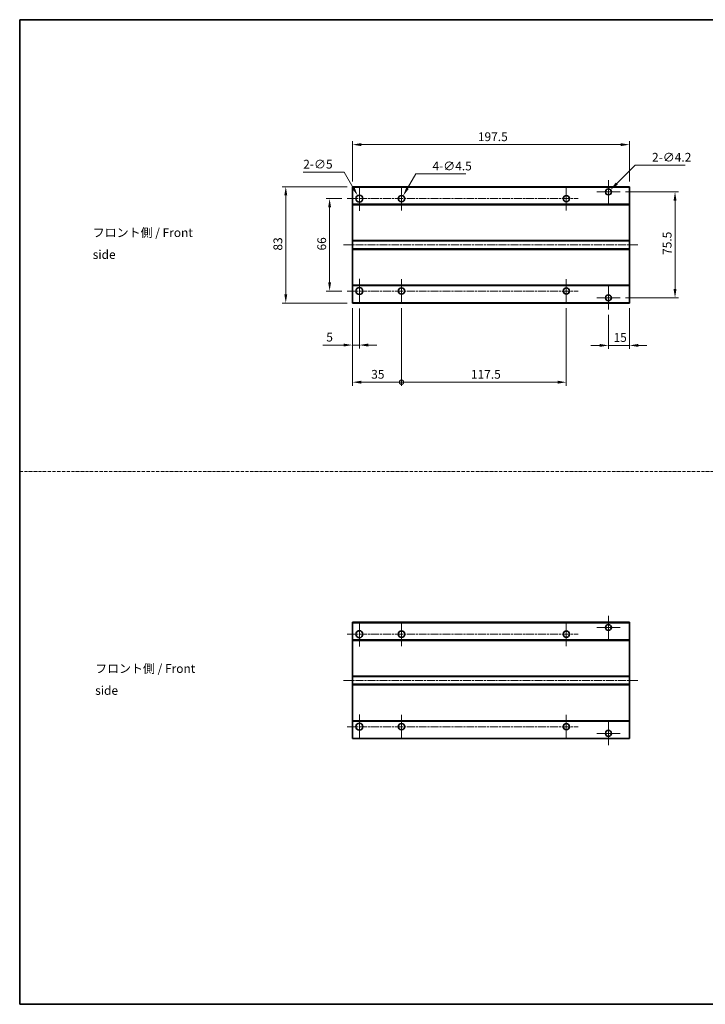
# Model space of a CAD drawing. Units: millimetres. Extents: x 1 to 10432, y 5 to 1691.
# Drawn here: x 5114 to 5602, y 5 to 707 of the extents above; entities that cross this region are included whole.
import ezdxf

# ---------------------------------------------------------------- set-up
doc = ezdxf.new("R2010")
doc.units = ezdxf.units.MM
doc.linetypes.add('CHAIN', pattern=[0.3543, 0.2362, -0.0295, 0.0591, -0.0295])
doc.linetypes.add('DASH_DOT', pattern=[0.37, 0.24, -0.06, 0.01, -0.06])
for name, color, linetype, lineweight in [('Border (ISO)', 7, 'Continuous', 35), ('Dimension (ISO)', 7, 'Continuous', 18), ('Dimension (ISO) @ 1', 7, 'Continuous', 18), ('Sketch Geometry (ISO)', 7, 'Continuous', 18), ('Symbol (ISO)', 7, 'Continuous', 18), ('Visible (ISO)', 7, 'Continuous', 35), ('Visible Narrow (ISO)', 7, 'Continuous', 25)]:
    doc.layers.add(name, color=color, linetype=linetype, lineweight=lineweight)
doc.layers.add('Center Mark (ISO)', color=7, linetype='Continuous', lineweight=18, true_color=0x80ffff)
doc.layers.add('Centerline (ISO)', color=7, linetype='Continuous', lineweight=18, true_color=0x80ffff)
doc.styles.add('Note Text (TK)', font='MS PGothic.ttf')
doc.dimstyles.new('Default - Method 1b (TK)', dxfattribs={"dimscale": 6, "dimtxt": 2.5, "dimasz": 2.5, "dimexe": 1, "dimexo": 1.5, "dimgap": 1, "dimtad": 1, "dimtoh": 1, "dimrnd": 1e-08, "dimdsep": 46, "dimtxsty": 'Note Text (TK)', "dimcen": 0.09, "dimdle": 5, "dimclrd": 100, "dimclre": 100, "dimclrt": 7, "dimadec": 1, "dimazin": 1, "dimtfac": 1, "dimtmove": 0, "dimatfit": 3, "dimfxl": 0, "dimtolj": 1, "dimlwd": -1, "dimlwe": -1, "dimarcsym": 0})

# ---------------------------------------------------------------- blocks, each defined once
blk = doc.blocks.new('図面枠 tk図枠')
at = {"layer": 'Border (ISO)'}
for p, q in [((14.5, 289), (405.5, 289)), ((14.5, 289), (14.5, 8)), ((405.5, 289), (405.5, 8)), ((14.5, 8), (405.5, 8))]:
    blk.add_line(p, q, dxfattribs=at)
blk = doc.blocks.new('*D116')
at = {"layer": 'Defpoints', "color": 0, "transparency": 16777216}
for p in [(5548.42, 618.05), (5350.92, 588.05), (5548.42, 588.05)]:
    blk.add_point(p, dxfattribs=at)
at = {"layer": 'Dimension (ISO)', "color": 100, "transparency": 16777216}
for p, q in [((5350.92, 591.8), (5350.92, 620.55)), ((5548.42, 591.8), (5548.42, 620.55)), ((5357.17, 618.05), (5542.17, 618.05))]:
    blk.add_line(p, q, dxfattribs=at)
for points in [[(5357.17, 619.1), (5357.17, 617.01), (5350.92, 618.05)], [(5542.17, 619.1), (5542.17, 617.01), (5548.42, 618.05)]]:
    blk.add_solid(points, dxfattribs=at)
at = {"layer": 'Dimension (ISO)', "color": 7, "transparency": 16777216, "insert": (5440.37, 623.68), "char_height": 6.25, "attachment_point": 4, "style": 'Note Text (TK)'}
blk.add_mtext('\\A1;197.5', dxfattribs=at)
blk = doc.blocks.new('*D117')
at = {"layer": 'Defpoints', "color": 0, "transparency": 16777216}
for p in [(5354.67, 581.72), (5357.17, 577.39)]:
    blk.add_point(p, dxfattribs=at)
at = {"layer": 'Dimension (ISO)', "color": 100, "transparency": 16777216}
for p, q in [((5315.86, 598.46), (5345, 598.46)), ((5345, 598.46), (5351.54, 587.13)), ((5355.69, 579.55), (5356.14, 579.55)), ((5355.92, 579.33), (5355.92, 579.78))]:
    blk.add_line(p, q, dxfattribs=at)
blk.add_solid([(5352.45, 587.65), (5350.64, 586.61), (5354.67, 581.72)], dxfattribs=at)
at = {"layer": 'Dimension (ISO)', "color": 7, "transparency": 16777216, "insert": (5315.86, 604.08), "char_height": 6.25, "attachment_point": 4, "style": 'Note Text (TK)'}
blk.add_mtext('\\A1;\\fＭＳ Ｐゴシック|b0|i0;\\H6.2500;2-∅5', dxfattribs=at)
blk = doc.blocks.new('*D118')
at = {"layer": 'Defpoints', "color": 0, "transparency": 16777216}
for p in [(5384.79, 577.61), (5387.04, 581.5)]:
    blk.add_point(p, dxfattribs=at)
at = {"layer": 'Dimension (ISO)', "color": 100, "transparency": 16777216}
for p, q in [((5396.08, 597.15), (5390.17, 586.92)), ((5431.78, 597.15), (5396.08, 597.15)), ((5385.69, 579.55), (5386.14, 579.55)), ((5385.92, 579.33), (5385.92, 579.78))]:
    blk.add_line(p, q, dxfattribs=at)
blk.add_solid([(5389.27, 587.44), (5391.07, 586.39), (5387.04, 581.5)], dxfattribs=at)
at = {"layer": 'Dimension (ISO)', "color": 7, "transparency": 16777216, "insert": (5407.99, 602.77), "char_height": 6.25, "attachment_point": 4, "style": 'Note Text (TK)'}
blk.add_mtext('\\A1;\\fＭＳ Ｐゴシック|b0|i0;\\H6.2500;4-∅4.5', dxfattribs=at)
blk = doc.blocks.new('*D119')
at = {"layer": 'Defpoints', "color": 0, "transparency": 16777216}
for p in [(5534.9, 585.79), (5531.93, 582.82)]:
    blk.add_point(p, dxfattribs=at)
at = {"layer": 'Dimension (ISO)', "color": 100, "transparency": 16777216}
for p, q in [((5552.51, 603.4), (5539.32, 590.21)), ((5588.15, 603.4), (5552.51, 603.4)), ((5533.19, 584.3), (5533.64, 584.3)), ((5533.42, 584.08), (5533.42, 584.53))]:
    blk.add_line(p, q, dxfattribs=at)
blk.add_solid([(5538.59, 590.95), (5540.06, 589.47), (5534.9, 585.79)], dxfattribs=at)
at = {"layer": 'Dimension (ISO)', "color": 7, "transparency": 16777216, "insert": (5564.5, 609.02), "char_height": 6.25, "attachment_point": 4, "style": 'Note Text (TK)'}
blk.add_mtext('\\A1;\\fＭＳ Ｐゴシック|b0|i0;\\H6.2500;2-∅4.2', dxfattribs=at)
blk = doc.blocks.new('*D120')
at = {"layer": 'Defpoints', "color": 0, "transparency": 16777216}
for p in [(5347.17, 579.55), (5334.67, 513.55), (5347.17, 513.55)]:
    blk.add_point(p, dxfattribs=at)
at = {"layer": 'Dimension (ISO)', "color": 100, "transparency": 16777216}
for p, q in [((5343.42, 579.55), (5332.17, 579.55)), ((5334.67, 573.3), (5334.67, 519.8)), ((5343.42, 513.55), (5332.17, 513.55))]:
    blk.add_line(p, q, dxfattribs=at)
for points in [[(5333.63, 573.3), (5335.71, 573.3), (5334.67, 579.55)], [(5333.63, 519.8), (5335.71, 519.8), (5334.67, 513.55)]]:
    blk.add_solid(points, dxfattribs=at)
at = {"layer": 'Dimension (ISO)', "color": 7, "transparency": 16777216, "insert": (5329.04, 542.51), "char_height": 6.25, "attachment_point": 4, "rotation": 90, "style": 'Note Text (TK)'}
blk.add_mtext('\\A1;66', dxfattribs=at)
blk = doc.blocks.new('*D121')
at = {"layer": 'Defpoints', "color": 0, "transparency": 16777216}
for p in [(5303.42, 588.05), (5350.92, 588.05), (5350.92, 505.05)]:
    blk.add_point(p, dxfattribs=at)
at = {"layer": 'Dimension (ISO)', "color": 100, "transparency": 16777216}
for p, q in [((5347.17, 588.05), (5300.92, 588.05)), ((5303.42, 511.3), (5303.42, 581.8)), ((5347.17, 505.05), (5300.92, 505.05))]:
    blk.add_line(p, q, dxfattribs=at)
for points in [[(5302.38, 581.8), (5304.46, 581.8), (5303.42, 588.05)], [(5302.38, 511.3), (5304.46, 511.3), (5303.42, 505.05)]]:
    blk.add_solid(points, dxfattribs=at)
at = {"layer": 'Dimension (ISO)', "color": 7, "transparency": 16777216, "insert": (5297.79, 542.45), "char_height": 6.25, "attachment_point": 4, "rotation": 90, "style": 'Note Text (TK)'}
blk.add_mtext('\\A1;83', dxfattribs=at)
blk = doc.blocks.new('*D122')
at = {"layer": 'Defpoints', "color": 0, "transparency": 16777216}
for p in [(5350.92, 505.05), (5355.92, 504.8), (5355.92, 475.05)]:
    blk.add_point(p, dxfattribs=at)
at = {"layer": 'Dimension (ISO)', "color": 100, "transparency": 16777216}
for p, q in [((5350.92, 501.3), (5350.92, 472.55)), ((5355.92, 501.05), (5355.92, 472.55)), ((5344.67, 475.05), (5329.8, 475.05)), ((5355.92, 475.05), (5350.92, 475.05)), ((5362.17, 475.05), (5368.42, 475.05))]:
    blk.add_line(p, q, dxfattribs=at)
for points in [[(5344.67, 476.1), (5344.67, 474.01), (5350.92, 475.05)], [(5362.17, 476.1), (5362.17, 474.01), (5355.92, 475.05)]]:
    blk.add_solid(points, dxfattribs=at)
at = {"layer": 'Dimension (ISO)', "color": 7, "transparency": 16777216, "insert": (5332.3, 480.68), "char_height": 6.25, "attachment_point": 4, "style": 'Note Text (TK)'}
blk.add_mtext('\\A1;5', dxfattribs=at)
blk = doc.blocks.new('_DotSmall')
at = {"color": 0, "linetype": 'ByBlock', "const_width": 0.5}
blk.add_lwpolyline([(-0.0625, 0, 1), (0.0625, 0, 1)], format="xyb", close=True, dxfattribs=at)
blk = doc.blocks.new('*D123')
at = {"layer": 'Defpoints', "color": 0, "transparency": 16777216}
for p in [(5350.92, 505.05), (5385.92, 505.05), (5385.92, 448.55)]:
    blk.add_point(p, dxfattribs=at)
at = {"layer": 'Dimension (ISO)', "color": 100, "transparency": 16777216}
for p, q in [((5350.92, 501.3), (5350.92, 446.05)), ((5385.92, 501.3), (5385.92, 446.05)), ((5357.17, 448.55), (5385.92, 448.55))]:
    blk.add_line(p, q, dxfattribs=at)
blk.add_solid([(5357.17, 449.6), (5357.17, 447.51), (5350.92, 448.55)], dxfattribs=at)
at = {"layer": 'Dimension (ISO)', "color": 100, "transparency": 16777216, "xscale": 6.25, "yscale": 6.25, "zscale": 6.25}
blk.add_blockref('_DotSmall', (5385.92, 448.55), dxfattribs=at)
at = {"layer": 'Dimension (ISO)', "color": 7, "transparency": 16777216, "insert": (5364.31, 454.18), "char_height": 6.25, "attachment_point": 4, "style": 'Note Text (TK)'}
blk.add_mtext('\\A1;35', dxfattribs=at)
blk = doc.blocks.new('*D124')
at = {"layer": 'Defpoints', "color": 0, "transparency": 16777216}
for p in [(5385.92, 505.05), (5503.42, 505.05), (5503.42, 448.55)]:
    blk.add_point(p, dxfattribs=at)
at = {"layer": 'Dimension (ISO)', "color": 100, "transparency": 16777216}
for p, q in [((5385.92, 501.3), (5385.92, 446.05)), ((5503.42, 501.3), (5503.42, 446.05)), ((5385.92, 448.55), (5497.17, 448.55))]:
    blk.add_line(p, q, dxfattribs=at)
blk.add_solid([(5497.17, 449.6), (5497.17, 447.51), (5503.42, 448.55)], dxfattribs=at)
at = {"layer": 'Dimension (ISO)', "color": 100, "transparency": 16777216, "xscale": 6.25, "yscale": 6.25, "zscale": 6.25, "rotation": 180}
blk.add_blockref('_DotSmall', (5385.92, 448.55), dxfattribs=at)
at = {"layer": 'Dimension (ISO)', "color": 7, "transparency": 16777216, "insert": (5435.39, 454.18), "char_height": 6.25, "attachment_point": 4, "style": 'Note Text (TK)'}
blk.add_mtext('\\A1;117.5', dxfattribs=at)
blk = doc.blocks.new('*D125')
at = {"layer": 'Defpoints', "color": 0, "transparency": 16777216}
for p in [(5533.42, 500.45), (5548.42, 505.05), (5548.42, 474.8)]:
    blk.add_point(p, dxfattribs=at)
at = {"layer": 'Dimension (ISO)', "color": 100, "transparency": 16777216}
for p, q in [((5548.42, 501.3), (5548.42, 472.3)), ((5533.42, 496.7), (5533.42, 472.3)), ((5527.17, 474.8), (5520.92, 474.8)), ((5533.42, 474.8), (5548.42, 474.8)), ((5554.67, 474.8), (5560.92, 474.8))]:
    blk.add_line(p, q, dxfattribs=at)
for points in [[(5527.17, 475.85), (5527.17, 473.76), (5533.42, 474.8)], [(5554.67, 475.85), (5554.67, 473.76), (5548.42, 474.8)]]:
    blk.add_solid(points, dxfattribs=at)
at = {"layer": 'Dimension (ISO)', "color": 7, "transparency": 16777216, "insert": (5537.08, 480.43), "char_height": 6.25, "attachment_point": 4, "style": 'Note Text (TK)'}
blk.add_mtext('\\A1;15', dxfattribs=at)
blk = doc.blocks.new('*D126')
at = {"layer": 'Defpoints', "color": 0, "transparency": 16777216}
for p in [(5541.77, 584.3), (5541.77, 508.8), (5580.92, 508.8)]:
    blk.add_point(p, dxfattribs=at)
at = {"layer": 'Dimension (ISO)', "color": 100, "transparency": 16777216}
for p, q in [((5545.52, 584.3), (5583.42, 584.3)), ((5580.92, 578.05), (5580.92, 515.05)), ((5545.52, 508.8), (5583.42, 508.8))]:
    blk.add_line(p, q, dxfattribs=at)
for points in [[(5579.88, 578.05), (5581.96, 578.05), (5580.92, 584.3)], [(5579.88, 515.05), (5581.96, 515.05), (5580.92, 508.8)]]:
    blk.add_solid(points, dxfattribs=at)
at = {"layer": 'Dimension (ISO)', "color": 7, "transparency": 16777216, "insert": (5575.29, 539.35), "char_height": 6.25, "attachment_point": 4, "rotation": 90, "style": 'Note Text (TK)'}
blk.add_mtext('\\A1;75.5', dxfattribs=at)

msp = doc.modelspace()

# ---------------------------------------------------------------- linework, layer by layer
at = {"layer": 'Center Mark (ISO)', "linetype": 'CHAIN', "ltscale": 7.422766}
for p, q in [((5533.4198, 592.6543), (5533.4198, 575.9543)), ((5541.7698, 584.3043), (5525.0698, 584.3043)), ((5533.4198, 517.1543), (5533.4198, 500.4543)), ((5541.7698, 508.8043), (5525.0698, 508.8043)), ((5533.4198, 281.8703), (5533.4198, 265.1703)), ((5541.7698, 273.5203), (5525.0698, 273.5203)), ((5533.4198, 206.3703), (5533.4198, 189.6703)), ((5541.7698, 198.0203), (5525.0698, 198.0203))]:
    msp.add_line(p, q, dxfattribs=at)
at = {"layer": 'Center Mark (ISO)', "linetype": 'CHAIN', "ltscale": 7.778352}
for p, q in [((5355.9198, 588.3043), (5355.9198, 570.8043)), ((5355.9198, 522.3043), (5355.9198, 504.8043)), ((5355.9198, 277.5203), (5355.9198, 260.0203)), ((5355.9198, 211.5203), (5355.9198, 194.0203))]:
    msp.add_line(p, q, dxfattribs=at)
at = {"layer": 'Center Mark (ISO)', "linetype": 'CHAIN', "ltscale": 7.55611}
for p, q in [((5385.9198, 588.0543), (5385.9198, 571.0543)), ((5503.4198, 588.0543), (5503.4198, 571.0543)), ((5385.9198, 522.0543), (5385.9198, 505.0543)), ((5503.4198, 522.0543), (5503.4198, 505.0543)), ((5385.9198, 277.2703), (5385.9198, 260.2703)), ((5503.4198, 277.2703), (5503.4198, 260.2703)), ((5385.9198, 211.2703), (5385.9198, 194.2703)), ((5503.4198, 211.2703), (5503.4198, 194.2703))]:
    msp.add_line(p, q, dxfattribs=at)
at = {"layer": 'Centerline (ISO)', "linetype": 'CHAIN', "ltscale": 23.990969}
for p, q in [((5347.1698, 579.5543), (5511.9198, 579.5543)), ((5344.6698, 546.5543), (5554.6698, 546.5543)), ((5347.1698, 513.5543), (5511.9198, 513.5543)), ((5347.1698, 268.7703), (5511.9198, 268.7703)), ((5344.6698, 235.7703), (5554.6698, 235.7703)), ((5347.1698, 202.7703), (5511.9198, 202.7703))]:
    msp.add_line(p, q, dxfattribs=at)
at = {"layer": 'Sketch Geometry (ISO)', "color": 4, "linetype": 'DASH_DOT', "lineweight": 18, "ltscale": 9.032109, "true_color": 0x00ffff}
msp.add_line((5113.7393, 384.8219), (6091.2393, 384.8219), dxfattribs=at)
at = {"layer": 'Visible (ISO)'}
for p, q in [((5350.9198, 588.0543), (5548.4198, 588.0543)), ((5350.9198, 587.7543), (5350.9198, 588.0543)), ((5350.9198, 587.7543), (5350.9198, 575.5543)), ((5548.4198, 588.0543), (5548.4198, 587.7543)), ((5548.4198, 575.5543), (5548.4198, 587.7543)), ((5350.9198, 575.0543), (5350.9198, 575.5543)), ((5350.9198, 575.5543), (5548.4198, 575.5543)), ((5350.9198, 575.0543), (5350.9198, 549.8043)), ((5548.4198, 575.5543), (5548.4198, 575.0543)), ((5548.4198, 549.8043), (5548.4198, 575.0543)), ((5350.9198, 549.3043), (5350.9198, 549.8043)), ((5350.9198, 549.3043), (5350.9198, 543.8043)), ((5350.9198, 549.3043), (5548.4198, 549.3043)), ((5548.4198, 549.8043), (5548.4198, 549.3043)), ((5548.4198, 543.8043), (5548.4198, 549.3043)), ((5350.9198, 543.8043), (5548.4198, 543.8043)), ((5350.9198, 543.3043), (5350.9198, 543.8043)), ((5350.9198, 543.3043), (5350.9198, 518.0543)), ((5548.4198, 543.8043), (5548.4198, 543.3043)), ((5548.4198, 518.0543), (5548.4198, 543.3043)), ((5350.9198, 517.5543), (5350.9198, 518.0543)), ((5350.9198, 517.5543), (5350.9198, 505.3543)), ((5350.9198, 517.5543), (5548.4198, 517.5543)), ((5548.4198, 518.0543), (5548.4198, 517.5543)), ((5548.4198, 505.3543), (5548.4198, 517.5543)), ((5350.9198, 505.0543), (5350.9198, 505.3543)), ((5350.9198, 505.0543), (5548.4198, 505.0543)), ((5548.4198, 505.3543), (5548.4198, 505.0543)), ((5350.9198, 277.2703), (5548.4198, 277.2703)), ((5350.9198, 276.9703), (5350.9198, 277.2703)), ((5350.9198, 276.9703), (5350.9198, 264.7703)), ((5548.4198, 277.2703), (5548.4198, 276.9703)), ((5548.4198, 264.7703), (5548.4198, 276.9703)), ((5350.9198, 264.2703), (5350.9198, 264.7703)), ((5350.9198, 264.7703), (5548.4198, 264.7703)), ((5350.9198, 264.2703), (5350.9198, 239.0203)), ((5548.4198, 264.7703), (5548.4198, 264.2703)), ((5548.4198, 239.0203), (5548.4198, 264.2703)), ((5350.9198, 238.5203), (5350.9198, 239.0203)), ((5548.4198, 239.0203), (5548.4198, 238.5203)), ((5350.9198, 238.5203), (5350.9198, 233.0203)), ((5350.9198, 238.5203), (5548.4198, 238.5203)), ((5350.9198, 233.0203), (5548.4198, 233.0203)), ((5350.9198, 232.5203), (5350.9198, 233.0203)), ((5350.9198, 232.5203), (5350.9198, 207.2703)), ((5548.4198, 233.0203), (5548.4198, 238.5203)), ((5548.4198, 233.0203), (5548.4198, 232.5203)), ((5548.4198, 207.2703), (5548.4198, 232.5203)), ((5350.9198, 206.7703), (5350.9198, 207.2703)), ((5350.9198, 206.7703), (5350.9198, 194.5703)), ((5350.9198, 206.7703), (5548.4198, 206.7703)), ((5548.4198, 207.2703), (5548.4198, 206.7703)), ((5548.4198, 194.5703), (5548.4198, 206.7703)), ((5350.9198, 194.2703), (5350.9198, 194.5703)), ((5350.9198, 194.2703), (5548.4198, 194.2703)), ((5548.4198, 194.5703), (5548.4198, 194.2703))]:
    msp.add_line(p, q, dxfattribs=at)
for centre, radius in [((5533.4198, 584.3043), 2.1), ((5355.9198, 579.5543), 2.5), ((5385.9198, 579.5543), 2.25), ((5503.4198, 579.5543), 2.25), ((5355.9198, 513.5543), 2.5), ((5385.9198, 513.5543), 2.25), ((5503.4198, 513.5543), 2.25), ((5533.4198, 508.8043), 2.1), ((5533.4198, 273.5203), 2.1), ((5355.9198, 268.7703), 2.5), ((5385.9198, 268.7703), 2.25), ((5503.4198, 268.7703), 2.25), ((5355.9198, 202.7703), 2.5), ((5385.9198, 202.7703), 2.25), ((5503.4198, 202.7703), 2.25), ((5533.4198, 198.0203), 2.1)]:
    msp.add_circle(centre, radius, dxfattribs=at)
at = {"layer": 'Visible Narrow (ISO)'}
for p, q in [((5350.9198, 587.7543), (5548.4198, 587.7543)), ((5350.9198, 575.0543), (5548.4198, 575.0543)), ((5350.9198, 549.8043), (5548.4198, 549.8043)), ((5350.9198, 543.3043), (5548.4198, 543.3043)), ((5350.9198, 518.0543), (5548.4198, 518.0543)), ((5350.9198, 505.3543), (5548.4198, 505.3543)), ((5350.9198, 276.9703), (5548.4198, 276.9703)), ((5350.9198, 264.2703), (5548.4198, 264.2703)), ((5350.9198, 239.0203), (5548.4198, 239.0203)), ((5350.9198, 232.5203), (5548.4198, 232.5203)), ((5350.9198, 207.2703), (5548.4198, 207.2703)), ((5350.9198, 194.5703), (5548.4198, 194.5703))]:
    msp.add_line(p, q, dxfattribs=at)

# ---------------------------------------------------------------- block references
at = {"xscale": 2.5, "yscale": 2.5, "zscale": 2.5}
msp.add_blockref('図面枠 tk図枠', (5077.4892, -15.3092), dxfattribs=at)

# ---------------------------------------------------------------- texts
at = {"layer": 'Symbol (ISO)', "color": 7, "char_height": 6.25, "width": 89.071637, "attachment_point": 4, "line_spacing_factor": 1.5, "style": 'Note Text (TK)'}
for insert in [(5165.7863, 547.4528), (5167.5132, 236.4363)]:
    msp.add_mtext('{\\fＭＳ Ｐゴシック|b0|i0;フロント側 / Front side}', dxfattribs=dict(at, insert=insert))

# ---------------------------------------------------------------- dimensions: what is measured, and where the dimension line sits
at = {"layer": 'Dimension (ISO) @ 1', "color": 100, "true_color": 0x00ff3f}
for base, p1, p2, angle, override, picture, middle in [((5548.4198, 618.0543), (5350.9198, 588.0543), (5548.4198, 588.0543), 180, {"dimscale": 1, "dimtxt": 6.25, "dimasz": 6.25, "dimexe": 2.5, "dimexo": 3.75, "dimgap": 2.5, "dimtoh": 0, "dimdec": 2, "dimcen": 0.225, "dimtol": 0, "dimlim": 0, "dimtp": 0, "dimtm": 0, "dimtdec": 2, "dimtix": 0, "dimtofl": 0, "dimtmove": 0, "dimatfit": 1}, '*D116', (5449.6698, 618.0543)), ((5303.4198, 588.0543), (5350.9198, 505.0543), (5350.9198, 588.0543), 270, {"dimscale": 1, "dimtxt": 6.25, "dimasz": 6.25, "dimexe": 2.5, "dimexo": 3.75, "dimgap": 2.5, "dimtoh": 0, "dimdec": 2, "dimcen": 0.225, "dimtol": 0, "dimlim": 0, "dimtp": 0, "dimtm": 0, "dimtdec": 2, "dimtix": 0, "dimtofl": 0, "dimtmove": 0, "dimatfit": 1}, '*D121', (5303.4198, 546.5543)), ((5580.9198, 508.8043), (5541.7698, 584.3043), (5541.7698, 508.8043), 90, {"dimscale": 1, "dimtxt": 6.25, "dimasz": 6.25, "dimexe": 2.5, "dimexo": 3.75, "dimgap": 2.5, "dimtoh": 0, "dimdec": 2, "dimcen": 0.225, "dimtol": 0, "dimlim": 0, "dimtp": 0, "dimtm": 0, "dimtdec": 2, "dimtix": 0, "dimtofl": 0, "dimtmove": 0, "dimatfit": 1}, '*D126', (5580.9198, 546.5543)), ((5334.6698, 513.5543), (5347.1698, 579.5543), (5347.1698, 513.5543), 270, {"dimscale": 1, "dimtxt": 6.25, "dimasz": 6.25, "dimexe": 2.5, "dimexo": 3.75, "dimgap": 2.5, "dimtoh": 0, "dimdec": 2, "dimcen": 0.225, "dimtol": 0, "dimlim": 0, "dimtp": 0, "dimtm": 0, "dimtdec": 2, "dimtix": 0, "dimtofl": 0, "dimtmove": 0, "dimatfit": 1}, '*D120', (5334.6698, 546.5543)), ((5355.9198, 475.0543), (5350.9198, 505.0543), (5355.9198, 504.8043), 180, {"dimscale": 1, "dimtxt": 6.25, "dimasz": 6.25, "dimexe": 2.5, "dimexo": 3.75, "dimgap": 2.5, "dimtoh": 0, "dimdec": 2, "dimcen": 0.225, "dimtol": 0, "dimlim": 0, "dimtp": 0, "dimtm": 0, "dimtdec": 2, "dimtix": 0, "dimtofl": 1, "dimtmove": 0, "dimatfit": 1}, '*D122', (5334.1087, 475.0543)), ((5385.9198, 448.5543), (5350.9198, 505.0543), (5385.9198, 505.0543), 180, {"dimscale": 1, "dimtxt": 6.25, "dimasz": 6.25, "dimexe": 2.5, "dimexo": 3.75, "dimgap": 2.5, "dimtoh": 0, "dimdec": 2, "dimblk2": 'DotSmall', "dimsah": 1, "dimcen": 0.225, "dimdle": 0, "dimtol": 0, "dimlim": 0, "dimtp": 0, "dimtm": 0, "dimtdec": 2, "dimtix": 0, "dimtofl": 0, "dimtmove": 0, "dimatfit": 1}, '*D123', (5368.3948, 448.5543)), ((5503.4198, 448.5543), (5385.9198, 505.0543), (5503.4198, 505.0543), 180, {"dimscale": 1, "dimtxt": 6.25, "dimasz": 6.25, "dimexe": 2.5, "dimexo": 3.75, "dimgap": 2.5, "dimtoh": 0, "dimdec": 2, "dimblk1": 'DotSmall', "dimsah": 1, "dimcen": 0.225, "dimdle": 0, "dimtol": 0, "dimlim": 0, "dimtp": 0, "dimtm": 0, "dimtdec": 2, "dimtix": 0, "dimtofl": 0, "dimtmove": 0, "dimatfit": 1}, '*D124', (5444.6948, 448.5543)), ((5548.4198, 474.8043), (5533.4198, 500.4543), (5548.4198, 505.0543), 180, {"dimscale": 1, "dimtxt": 6.25, "dimasz": 6.25, "dimexe": 2.5, "dimexo": 3.75, "dimgap": 2.5, "dimtoh": 0, "dimdec": 2, "dimcen": 0.225, "dimtol": 0, "dimlim": 0, "dimtp": 0, "dimtm": 0, "dimtdec": 2, "dimtix": 0, "dimtofl": 1, "dimtmove": 0, "dimatfit": 1}, '*D125', (5540.9198, 474.8043))]:
    dim = msp.add_linear_dim(base=base, p1=p1, p2=p2, angle=angle, dimstyle='Default - Method 1b (TK)', override=override, dxfattribs=at)
    dim.commit()
    dim.dimension.update_dxf_attribs({"geometry": picture, "text_midpoint": middle, "dimtype": 128})
for p1, p2, text, picture, middle in [((5531.9349, 582.8194), (5534.9047, 585.7892), '\\fＭＳ Ｐゴシック|b0|i0;\\H6.2500;2-<>', '*D119', (5576.3231, 603.3985)), ((5357.1698, 577.3893), (5354.6698, 581.7194), '\\fＭＳ Ｐゴシック|b0|i0;\\H6.2500;2-<>', '*D117', (5324.4852, 598.4596)), ((5384.7948, 577.6058), (5387.0448, 581.5029), '\\fＭＳ Ｐゴシック|b0|i0;\\H6.2500;4-<>', '*D118', (5419.8876, 597.1497))]:
    dim = msp.add_diameter_dim_2p(p1=p1, p2=p2, text=text, dimstyle='Default - Method 1b (TK)', override={"dimscale": 1, "dimtxt": 6.25, "dimasz": 6.25, "dimexe": 2.5, "dimexo": 3.75, "dimgap": 2.5, "dimtih": 1, "dimdec": 2, "dimlfac": 1, "dimcen": 0.225, "dimtol": 0, "dimlim": 0, "dimtp": 0, "dimtm": 0, "dimtdec": 2, "dimtix": 0, "dimtofl": 0, "dimtmove": 0, "dimatfit": 3}, dxfattribs=at)
    dim.commit()
    dim.dimension.update_dxf_attribs({"geometry": picture, "text_midpoint": middle, "dimtype": 131})

doc.saveas('drawing.dxf')
